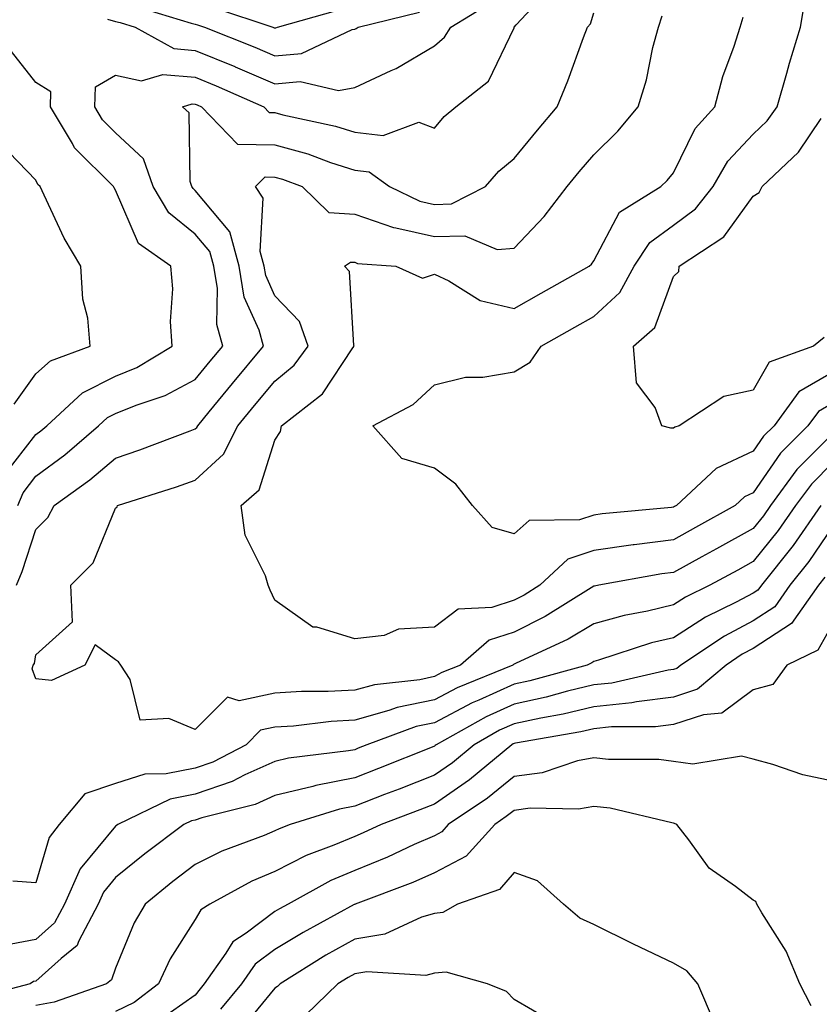
# Model space of a CAD drawing. Units: inches. Extents: x 968483 to 971123, y 7253018 to 7255658.
# Drawn here: x 970086 to 970186, y 7254409 to 7254533 of the extents above; entities that cross this region are included whole.
import ezdxf

# ---------------------------------------------------------------- set-up
doc = ezdxf.new("R2010")
doc.units = ezdxf.units.IN
doc.header["$MEASUREMENT"] = 0
doc.layers.add('Contour_96847253', color=7, linetype='Continuous', true_color=0x801f1c)

msp = doc.modelspace()

# ---------------------------------------------------------------- linework, layer by layer
at = {"layer": 'Contour_96847253'}
for points in [[(970085.79, 7254471.92, 3113), (970086.44, 7254473.53, 3113), (970088.05, 7254475.59, 3113), (970091.69, 7254478.28, 3113), (970095.92, 7254481.92, 3113), (970097.02, 7254482.95, 3113), (970098.05, 7254483.45, 3113), (970100.65, 7254484.52, 3113), (970104.27, 7254485.7, 3113), (970108.05, 7254487.74, 3113), (970109.93, 7254490.04, 3113), (970111.5, 7254491.92, 3113), (970110.75, 7254494.62, 3113), (970110.85, 7254499.12, 3113), (970110.37, 7254501.92, 3113), (970109.89, 7254503.76, 3113), (970108.05, 7254505.95, 3113), (970104.74, 7254508.61, 3113), (970102.78, 7254511.92, 3113), (970101.54, 7254515.41, 3113), (970098.05, 7254518.66, 3113), (970096.42, 7254520.29, 3113), (970095.43, 7254521.92, 3113), (970095.52, 7254524.45, 3113), (970098.05, 7254525.88, 3113), (970101.3, 7254525.17, 3113), (970103.98, 7254525.99, 3113), (970108.05, 7254525.63, 3113), (970110.68, 7254524.55, 3113), (970116.65, 7254521.92, 3113), (970117.34, 7254521.21, 3113), (970118.05, 7254521.2, 3113), (970119.05, 7254520.92, 3113), (970125.64, 7254519.51, 3113), (970128.05, 7254518.73, 3113), (970131.64, 7254518.33, 3113), (970136.12, 7254519.99, 3113), (970138.05, 7254519.23, 3113), (970139.27, 7254520.7, 3113), (970140.76, 7254521.92, 3113), (970144.84, 7254525.13, 3113), (970148.05, 7254531.85, 3113), (970148.08, 7254531.92, 3113), (970148.32, 7254532.19, 3113), (970152.86, 7254537.11, 3113)], [(970188.05, 7254488.65, 3109), (970183.78, 7254486.19, 3109), (970180.67, 7254481.92, 3109), (970179.36, 7254480.61, 3109), (970178.05, 7254478.72, 3109), (970173.39, 7254476.58, 3109), (970168.42, 7254471.92, 3109), (970168.19, 7254471.78, 3109), (970168.05, 7254471.71, 3109), (970167.81, 7254471.68, 3109), (970159.1, 7254470.87, 3109), (970158.05, 7254470.71, 3109), (970156.26, 7254470.13, 3109), (970149.93, 7254470.04, 3109), (970148.05, 7254468.38, 3109), (970145.29, 7254469.16, 3109), (970142.82, 7254471.92, 3109), (970140.73, 7254474.6, 3109), (970138.05, 7254476.62, 3109), (970133.96, 7254477.83, 3109), (970130.35, 7254481.92, 3109), (970135.39, 7254484.58, 3109), (970138.05, 7254487.04, 3109), (970141.95, 7254488.02, 3109), (970144.14, 7254488.01, 3109), (970148.05, 7254488.67, 3109), (970150.08, 7254489.89, 3109), (970151.47, 7254491.92, 3109), (970155.68, 7254494.29, 3109), (970158.05, 7254495.62, 3109), (970161.34, 7254498.63, 3109), (970163.1, 7254501.92, 3109), (970165.07, 7254504.9, 3109), (970168.05, 7254507.08, 3109), (970170.83, 7254509.14, 3109), (970173.04, 7254511.92, 3109), (970174.88, 7254515.09, 3109), (970178.05, 7254518.5, 3109), (970179.8, 7254520.17, 3109), (970181.07, 7254521.92, 3109), (970182.27, 7254526.14, 3109), (970182.59, 7254527.38, 3109), (970183.98, 7254531.92, 3109), (970184.56, 7254535.41, 3109)], [(970097.04, 7254532.93, 3114), (970098.05, 7254532.62, 3114), (970098.63, 7254532.5, 3114), (970100.52, 7254531.92, 3114), (970105.36, 7254529.23, 3114), (970108.05, 7254529, 3114), (970113.01, 7254526.96, 3114), (970113.07, 7254526.94, 3114), (970118.05, 7254524.8, 3114), (970121.21, 7254525.08, 3114), (970126.01, 7254523.96, 3114), (970128.05, 7254524.34, 3114), (970132.61, 7254526.48, 3114), (970133.24, 7254526.73, 3114), (970138.05, 7254529.56, 3114), (970139.33, 7254530.64, 3114), (970140.11, 7254531.92, 3114), (970145.04, 7254534.93, 3114)], [(970100.64, 7254534.51, 3115), (970107.55, 7254532.42, 3115), (970108.05, 7254532.29, 3115), (970108.33, 7254532.2, 3115), (970109.19, 7254531.92, 3115), (970115.52, 7254529.39, 3115), (970118.05, 7254528.31, 3115), (970121.37, 7254528.6, 3115), (970127.74, 7254531.61, 3115), (970128.05, 7254531.67, 3115), (970128.23, 7254531.74, 3115), (970128.5, 7254531.92, 3115), (970136.17, 7254533.8, 3115)], [(970110.47, 7254534.34, 3116), (970117.79, 7254531.92, 3116), (970117.97, 7254531.84, 3116), (970118.05, 7254531.81, 3116), (970118.15, 7254531.82, 3116), (970118.35, 7254531.92, 3116), (970125.94, 7254534.03, 3116)], [(970085.62, 7254461.92, 3112), (970086.31, 7254463.66, 3112), (970088.05, 7254468.91, 3112), (970089.55, 7254470.42, 3112), (970090.36, 7254471.92, 3112), (970094.84, 7254475.13, 3112), (970098.05, 7254477.87, 3112), (970101.08, 7254478.89, 3112), (970107.43, 7254481.3, 3112), (970108.05, 7254481.53, 3112), (970108.26, 7254481.71, 3112), (970108.36, 7254481.92, 3112), (970109.78, 7254483.65, 3112), (970112.73, 7254487.24, 3112), (970116.61, 7254491.92, 3112), (970116.07, 7254493.9, 3112), (970114.2, 7254498.07, 3112), (970113.54, 7254501.92, 3112), (970112.38, 7254506.25, 3112), (970108.05, 7254511.44, 3112), (970107.79, 7254511.66, 3112), (970107.63, 7254511.92, 3112), (970107.4, 7254512.57, 3112), (970107.3, 7254521.17, 3112), (970106.43, 7254521.92, 3112), (970107.67, 7254522.3, 3112), (970108.05, 7254522.26, 3112), (970108.29, 7254522.16, 3112), (970108.85, 7254521.92, 3112), (970113.36, 7254517.23, 3112), (970118.05, 7254517.16, 3112), (970122.16, 7254516.03, 3112), (970125.02, 7254514.95, 3112), (970128.05, 7254513.96, 3112), (970129.89, 7254513.76, 3112), (970132.42, 7254511.92, 3112), (970136.23, 7254510.1, 3112), (970138.05, 7254509.68, 3112), (970140.22, 7254509.75, 3112), (970144.48, 7254511.92, 3112), (970146.13, 7254513.84, 3112), (970148.05, 7254515.46, 3112), (970150.99, 7254518.98, 3112), (970153.46, 7254521.92, 3112), (970154.78, 7254525.19, 3112), (970156.76, 7254530.63, 3112), (970157.25, 7254531.92, 3112), (970157.63, 7254532.34, 3112), (970158.05, 7254533.69, 3112)], [(970188.05, 7254480.96, 3111), (970183.55, 7254476.42, 3111), (970180.24, 7254471.92, 3111), (970179.34, 7254470.63, 3111), (970178.05, 7254469.04, 3111), (970173.47, 7254466.5, 3111), (970171.62, 7254465.49, 3111), (970168.05, 7254463.54, 3111), (970166.61, 7254463.36, 3111), (970158.68, 7254461.92, 3111), (970158.15, 7254461.82, 3111), (970158.05, 7254461.79, 3111), (970157.74, 7254461.61, 3111), (970151.97, 7254458, 3111), (970148.05, 7254456.03, 3111), (970144.94, 7254455.03, 3111), (970141.33, 7254451.92, 3111), (970139, 7254450.97, 3111), (970138.05, 7254450.47, 3111), (970136.21, 7254450.08, 3111), (970130.52, 7254449.45, 3111), (970128.05, 7254448.77, 3111), (970124.71, 7254448.58, 3111), (970121.38, 7254448.59, 3111), (970118.05, 7254448.38, 3111), (970113.57, 7254447.44, 3111), (970112.08, 7254447.89, 3111), (970108.05, 7254443.85, 3111), (970104.75, 7254445.22, 3111), (970101.14, 7254445.01, 3111), (970099.87, 7254450.1, 3111), (970098.7, 7254451.92, 3111), (970098.43, 7254452.3, 3111), (970098.05, 7254452.57, 3111), (970095.5, 7254454.47, 3111), (970094.2, 7254451.92, 3111), (970090.01, 7254449.96, 3111), (970088.05, 7254450.19, 3111), (970087.57, 7254451.44, 3111), (970087.7, 7254451.92, 3111), (970087.86, 7254452.11, 3111), (970088.05, 7254453.18, 3111), (970092.65, 7254457.32, 3111), (970092.42, 7254461.92, 3111), (970095.22, 7254464.75, 3111), (970098.05, 7254471.59, 3111), (970098.23, 7254471.74, 3111), (970098.31, 7254471.92, 3111), (970105.7, 7254474.27, 3111), (970108.05, 7254475.12, 3111), (970111.6, 7254478.37, 3111), (970113.41, 7254481.92, 3111), (970115.5, 7254484.47, 3111), (970118.05, 7254487.53, 3111), (970120.45, 7254489.52, 3111), (970122.21, 7254491.92, 3111), (970121.13, 7254495, 3111), (970118.05, 7254498.21, 3111), (970116.9, 7254500.77, 3111), (970116.7, 7254501.92, 3111), (970116.21, 7254503.76, 3111), (970116.59, 7254510.46, 3111), (970115.59, 7254511.92, 3111), (970116.83, 7254513.14, 3111), (970118.05, 7254513.12, 3111), (970119, 7254512.87, 3111), (970121.48, 7254511.92, 3111), (970124.81, 7254508.68, 3111), (970128.05, 7254508.46, 3111), (970132.91, 7254506.78, 3111), (970133.21, 7254506.76, 3111), (970138.05, 7254505.65, 3111), (970141.89, 7254505.76, 3111), (970145.94, 7254504.03, 3111), (970148.05, 7254504.2, 3111), (970151.82, 7254508.15, 3111), (970154.7, 7254511.92, 3111), (970156.22, 7254513.75, 3111), (970158.05, 7254515.9, 3111), (970161.09, 7254518.88, 3111), (970163.63, 7254521.92, 3111), (970164.68, 7254525.29, 3111), (970165.48, 7254529.35, 3111), (970166.16, 7254531.92, 3111), (970166.63, 7254533.34, 3111)], [(970188.05, 7254484.77, 3110), (970186.24, 7254483.73, 3110), (970184.92, 7254481.92, 3110), (970181.5, 7254478.47, 3110), (970178.05, 7254473.52, 3110), (970176.96, 7254473.01, 3110), (970175.78, 7254471.92, 3110), (970170.82, 7254469.15, 3110), (970168.05, 7254467.62, 3110), (970163.11, 7254466.98, 3110), (970163, 7254466.97, 3110), (970158.05, 7254466.26, 3110), (970154.78, 7254465.19, 3110), (970151.29, 7254461.92, 3110), (970149.3, 7254460.67, 3110), (970148.05, 7254460.05, 3110), (970145.28, 7254459.15, 3110), (970141.04, 7254458.93, 3110), (970138.05, 7254456.65, 3110), (970133.56, 7254456.41, 3110), (970131.74, 7254455.61, 3110), (970128.05, 7254455.19, 3110), (970123.31, 7254456.66, 3110), (970122.8, 7254456.67, 3110), (970118.05, 7254460.06, 3110), (970117.45, 7254461.32, 3110), (970117.2, 7254461.92, 3110), (970116.88, 7254463.09, 3110), (970114.33, 7254468.2, 3110), (970113.79, 7254471.92, 3110), (970116.08, 7254473.89, 3110), (970118.05, 7254480.1, 3110), (970118.76, 7254481.21, 3110), (970118.88, 7254481.92, 3110), (970124.03, 7254485.94, 3110), (970127.84, 7254491.71, 3110), (970127.99, 7254491.92, 3110), (970127.96, 7254492.01, 3110), (970127.4, 7254501.27, 3110), (970126.78, 7254501.92, 3110), (970127.51, 7254502.46, 3110), (970128.05, 7254502.43, 3110), (970128.42, 7254502.29, 3110), (970133.22, 7254501.92, 3110), (970136.55, 7254500.42, 3110), (970138.05, 7254500.93, 3110), (970139.87, 7254500.1, 3110), (970143.78, 7254497.65, 3110), (970148.05, 7254496.64, 3110), (970151.43, 7254498.54, 3110), (970157.49, 7254501.92, 3110), (970157.77, 7254502.2, 3110), (970158.05, 7254502.59, 3110), (970161.26, 7254508.71, 3110), (970166.48, 7254511.92, 3110), (970167.28, 7254512.69, 3110), (970168.05, 7254513.64, 3110), (970170.76, 7254519.21, 3110), (970173.24, 7254521.92, 3110), (970174.24, 7254525.73, 3110), (970175.68, 7254529.55, 3110), (970176.43, 7254531.92, 3110), (970176.79, 7254533.18, 3110)], [(970084.14, 7254475.83, 3114), (970088.05, 7254480.83, 3114), (970088.68, 7254481.29, 3114), (970089.42, 7254481.92, 3114), (970093.91, 7254486.06, 3114), (970098.05, 7254488.15, 3114), (970100.73, 7254489.24, 3114), (970105.16, 7254491.92, 3114), (970104.96, 7254495.01, 3114), (970105.22, 7254499.09, 3114), (970104.98, 7254501.92, 3114), (970100.93, 7254504.8, 3114), (970098.05, 7254511.48, 3114), (970097.88, 7254511.75, 3114), (970097.8, 7254511.92, 3114), (970092.91, 7254516.78, 3114), (970092.64, 7254517.33, 3114), (970089.87, 7254521.92, 3114), (970089.92, 7254523.8, 3114), (970088.05, 7254524.99, 3114), (970085.01, 7254528.88, 3114)], [(970186.96, 7254493.01, 3108), (970185.6, 7254491.92, 3108), (970180.06, 7254489.91, 3108), (970178.05, 7254486.4, 3108), (970174.39, 7254485.58, 3108), (970168.77, 7254481.92, 3108), (970168.21, 7254481.76, 3108), (970168.05, 7254481.62, 3108), (970167.74, 7254481.61, 3108), (970166.59, 7254481.92, 3108), (970165.76, 7254484.21, 3108), (970163.42, 7254487.29, 3108), (970163.03, 7254491.92, 3108), (970165.71, 7254494.26, 3108), (970168.05, 7254500.65, 3108), (970168.71, 7254501.26, 3108), (970168.75, 7254501.92, 3108), (970174.36, 7254505.61, 3108), (970178.05, 7254510.71, 3108), (970178.79, 7254511.18, 3108), (970179.17, 7254511.92, 3108), (970183.73, 7254516.24, 3108), (970186.57, 7254520.44, 3108)], [(970085.34, 7254484.63, 3115), (970088.05, 7254488.45, 3115), (970089.89, 7254490.08, 3115), (970094.87, 7254491.92, 3115), (970094.56, 7254495.41, 3115), (970093.94, 7254497.81, 3115), (970093.69, 7254501.92, 3115), (970091.59, 7254505.46, 3115), (970089.11, 7254510.86, 3115), (970088.59, 7254511.92, 3115), (970088.31, 7254512.18, 3115), (970088.05, 7254512.71, 3115), (970083.51, 7254517.38, 3115)], [(970188.05, 7254477.32, 3112), (970185.36, 7254474.61, 3112), (970183.38, 7254471.92, 3112), (970181.19, 7254468.78, 3112), (970178.05, 7254464.89, 3112), (970176.14, 7254463.83, 3112), (970172.62, 7254461.92, 3112), (970169.56, 7254460.41, 3112), (970168.05, 7254459.45, 3112), (970164.8, 7254458.67, 3112), (970161.85, 7254458.12, 3112), (970158.05, 7254457.07, 3112), (970154.82, 7254455.15, 3112), (970148.25, 7254452.12, 3112), (970148.05, 7254452.02, 3112), (970147.97, 7254452, 3112), (970147.89, 7254451.92, 3112), (970140.9, 7254449.07, 3112), (970138.05, 7254447.57, 3112), (970133.38, 7254446.59, 3112), (970132.33, 7254446.2, 3112), (970128.05, 7254445.02, 3112), (970125.12, 7254444.85, 3112), (970120.38, 7254444.25, 3112), (970118.05, 7254444.11, 3112), (970116.24, 7254443.73, 3112), (970114.45, 7254441.92, 3112), (970110.25, 7254439.72, 3112), (970108.05, 7254438.98, 3112), (970104.38, 7254438.25, 3112), (970101.74, 7254438.23, 3112), (970098.05, 7254437.04, 3112), (970094.19, 7254435.78, 3112), (970090.97, 7254431.92, 3112), (970089.7, 7254430.27, 3112), (970088.05, 7254424.6, 3112), (970085.17, 7254424.8, 3112)], [(970186.54, 7254471.92, 3113), (970183.05, 7254466.92, 3113), (970179.08, 7254461.92, 3113), (970178.65, 7254461.32, 3113), (970178.05, 7254460.93, 3113), (970175.93, 7254459.8, 3113), (970172.07, 7254457.9, 3113), (970168.05, 7254455.34, 3113), (970165.29, 7254454.68, 3113), (970158.64, 7254452.51, 3113), (970158.05, 7254452.34, 3113), (970157.79, 7254452.18, 3113), (970157.21, 7254451.92, 3113), (970150.04, 7254449.93, 3113), (970148.05, 7254449.5, 3113), (970143.65, 7254447.52, 3113), (970142.8, 7254447.17, 3113), (970138.05, 7254444.67, 3113), (970135.77, 7254444.2, 3113), (970129.59, 7254441.92, 3113), (970128.5, 7254441.47, 3113), (970128.05, 7254441.3, 3113), (970127.28, 7254441.15, 3113), (970119.74, 7254440.23, 3113), (970118.05, 7254439.82, 3113), (970114.26, 7254438.13, 3113), (970112.67, 7254437.3, 3113), (970108.05, 7254435.73, 3113), (970104.88, 7254435.09, 3113), (970098.33, 7254431.92, 3113), (970098.18, 7254431.79, 3113), (970098.05, 7254431.7, 3113), (970093.62, 7254426.35, 3113), (970091.65, 7254421.92, 3113), (970090.4, 7254419.57, 3113), (970088.05, 7254417.48, 3113), (970083.34, 7254416.63, 3113)], [(970188.05, 7254469.34, 3114), (970185.05, 7254464.92, 3114), (970182.67, 7254461.92, 3114), (970180.76, 7254459.21, 3114), (970178.05, 7254457.47, 3114), (970174.44, 7254455.53, 3114), (970168.99, 7254451.92, 3114), (970168.48, 7254451.49, 3114), (970168.05, 7254451.34, 3114), (970167.4, 7254451.27, 3114), (970160.32, 7254449.65, 3114), (970158.05, 7254449.42, 3114), (970154.77, 7254448.64, 3114), (970152.08, 7254447.89, 3114), (970148.05, 7254447.02, 3114), (970144.53, 7254445.44, 3114), (970138.28, 7254441.92, 3114), (970138.16, 7254441.81, 3114), (970138.05, 7254441.74, 3114), (970137.76, 7254441.63, 3114), (970131.05, 7254438.92, 3114), (970128.05, 7254437.76, 3114), (970123.18, 7254436.79, 3114), (970122.82, 7254436.69, 3114), (970118.05, 7254435.54, 3114), (970115.55, 7254434.42, 3114), (970108.89, 7254432.76, 3114), (970108.05, 7254432.48, 3114), (970107.58, 7254432.39, 3114), (970106.62, 7254431.92, 3114), (970101.73, 7254428.24, 3114), (970098.05, 7254425.25, 3114), (970096.55, 7254423.42, 3114), (970095.87, 7254421.92, 3114), (970093.39, 7254417.26, 3114), (970093.22, 7254416.75, 3114), (970091.23, 7254415.1, 3114), (970088.05, 7254412.27, 3114), (970087.76, 7254412.21, 3114), (970087.32, 7254411.92, 3114), (970079.97, 7254410, 3114)], [(970187.05, 7254462.92, 3115), (970186.26, 7254461.92, 3115), (970182.86, 7254457.11, 3115), (970178.05, 7254454, 3115), (970176.69, 7254453.28, 3115), (970174.65, 7254451.92, 3115), (970171.08, 7254448.89, 3115), (970168.05, 7254447.9, 3115), (970163.43, 7254447.3, 3115), (970162.81, 7254447.16, 3115), (970158.05, 7254446.68, 3115), (970154.21, 7254445.76, 3115), (970151.39, 7254445.26, 3115), (970148.05, 7254444.54, 3115), (970146.24, 7254443.73, 3115), (970143.04, 7254441.92, 3115), (970140.31, 7254439.66, 3115), (970138.05, 7254438.1, 3115), (970133.62, 7254436.35, 3115), (970131.79, 7254435.66, 3115), (970128.05, 7254434.22, 3115), (970126.13, 7254433.84, 3115), (970119.97, 7254431.92, 3115), (970118.58, 7254431.39, 3115), (970118.05, 7254431.13, 3115), (970116.68, 7254430.55, 3115), (970111.39, 7254428.58, 3115), (970108.05, 7254426.9, 3115), (970105.22, 7254424.75, 3115), (970101.76, 7254421.92, 3115), (970100.38, 7254419.59, 3115), (970098.05, 7254413.9, 3115), (970097.53, 7254412.44, 3115), (970096.92, 7254411.92, 3115), (970090.35, 7254409.62, 3115), (970088.05, 7254409.21, 3115)], [(970188.05, 7254457.12, 3116), (970186.17, 7254453.8, 3116), (970182.28, 7254451.92, 3116), (970180.5, 7254449.47, 3116), (970178.05, 7254448.8, 3116), (970174.11, 7254445.86, 3116), (970171.82, 7254445.69, 3116), (970168.05, 7254444.44, 3116), (970165.81, 7254444.16, 3116), (970160.29, 7254444.16, 3116), (970158.05, 7254443.93, 3116), (970156.43, 7254443.54, 3116), (970148.23, 7254442.1, 3116), (970148.05, 7254442.06, 3116), (970147.95, 7254442.02, 3116), (970147.79, 7254441.92, 3116), (970142.44, 7254437.53, 3116), (970138.05, 7254434.47, 3116), (970136.22, 7254433.75, 3116), (970131.39, 7254431.92, 3116), (970129.11, 7254430.86, 3116), (970128.05, 7254430.43, 3116), (970125.45, 7254429.32, 3116), (970121.96, 7254428.01, 3116), (970118.05, 7254426.03, 3116), (970115.16, 7254424.81, 3116), (970109.86, 7254421.92, 3116), (970108.76, 7254421.21, 3116), (970108.05, 7254420.02, 3116), (970104.91, 7254415.06, 3116), (970103.43, 7254411.92, 3116), (970100.37, 7254409.6, 3116), (970098.05, 7254408.47, 3116)], [(970188.05, 7254437.37, 3117), (970184.29, 7254438.16, 3117), (970180.53, 7254439.44, 3117), (970178.05, 7254440.09, 3117), (970176.6, 7254440.47, 3117), (970170.47, 7254439.5, 3117), (970168.05, 7254439.82, 3117), (970166.2, 7254440.07, 3117), (970159.89, 7254440.08, 3117), (970158.05, 7254440.28, 3117), (970156.03, 7254439.9, 3117), (970151.58, 7254438.39, 3117), (970148.05, 7254437.93, 3117), (970144.73, 7254435.24, 3117), (970139.8, 7254431.92, 3117), (970138.97, 7254431, 3117), (970138.05, 7254430.51, 3117), (970135.53, 7254429.4, 3117), (970132.15, 7254427.82, 3117), (970128.05, 7254426.16, 3117), (970125.07, 7254424.9, 3117), (970119.69, 7254421.92, 3117), (970118.63, 7254421.34, 3117), (970118.05, 7254420.99, 3117), (970114.42, 7254418.29, 3117), (970112.76, 7254417.21, 3117), (970111.89, 7254415.76, 3117), (970109.18, 7254411.92, 3117), (970108.67, 7254411.3, 3117), (970108.05, 7254410.53, 3117), (970103.38, 7254407.25, 3117)], [(970185.31, 7254409.18, 3118), (970183.91, 7254411.92, 3118), (970182.18, 7254416.05, 3118), (970179.15, 7254420.82, 3118), (970178.53, 7254421.92, 3118), (970178.37, 7254422.24, 3118), (970178.05, 7254422.44, 3118), (970175.83, 7254424.14, 3118), (970172.55, 7254426.42, 3118), (970169.96, 7254430.01, 3118), (970168.46, 7254431.92, 3118), (970168.19, 7254432.06, 3118), (970168.05, 7254432.08, 3118), (970167.86, 7254432.11, 3118), (970160.1, 7254433.97, 3118), (970158.05, 7254434.19, 3118), (970156.15, 7254433.82, 3118), (970150.09, 7254433.96, 3118), (970148.05, 7254433.69, 3118), (970147.07, 7254432.9, 3118), (970145.62, 7254431.92, 3118), (970142.02, 7254427.95, 3118), (970138.05, 7254425.86, 3118), (970135.33, 7254424.64, 3118), (970128.11, 7254421.92, 3118), (970128.07, 7254421.9, 3118), (970128.05, 7254421.9, 3118), (970128, 7254421.87, 3118), (970121.58, 7254418.39, 3118), (970118.05, 7254416.24, 3118), (970115.57, 7254414.4, 3118), (970113.83, 7254411.92, 3118), (970111.21, 7254408.76, 3118)], [(970173.19, 7254407.06, 3119), (970171.12, 7254411.92, 3119), (970169.71, 7254413.58, 3119), (970168.05, 7254414.54, 3119), (970163.05, 7254416.92, 3119), (970158.05, 7254419.37, 3119), (970156.29, 7254420.16, 3119), (970154.24, 7254421.92, 3119), (970151, 7254424.87, 3119), (970148.05, 7254425.89, 3119), (970146.22, 7254423.75, 3119), (970140.95, 7254421.92, 3119), (970139.11, 7254420.86, 3119), (970138.05, 7254420.75, 3119), (970136.43, 7254420.3, 3119), (970131.82, 7254418.15, 3119), (970128.05, 7254417.55, 3119), (970124.45, 7254415.52, 3119), (970118.7, 7254411.92, 3119), (970118.37, 7254411.6, 3119), (970118.05, 7254411.41, 3119), (970113.76, 7254406.21, 3119)], [(970152.66, 7254407.31, 3120), (970148.05, 7254409.98, 3120), (970147.11, 7254410.98, 3120), (970144.7, 7254411.92, 3120), (970139.54, 7254413.41, 3120), (970138.05, 7254413.27, 3120), (970137, 7254412.97, 3120), (970129.56, 7254413.43, 3120), (970128.05, 7254413.2, 3120), (970127.23, 7254412.74, 3120), (970125.93, 7254411.92, 3120), (970121.91, 7254408.06, 3120)]]:
    msp.add_polyline3d(points, dxfattribs=at)

doc.saveas('drawing.dxf')
